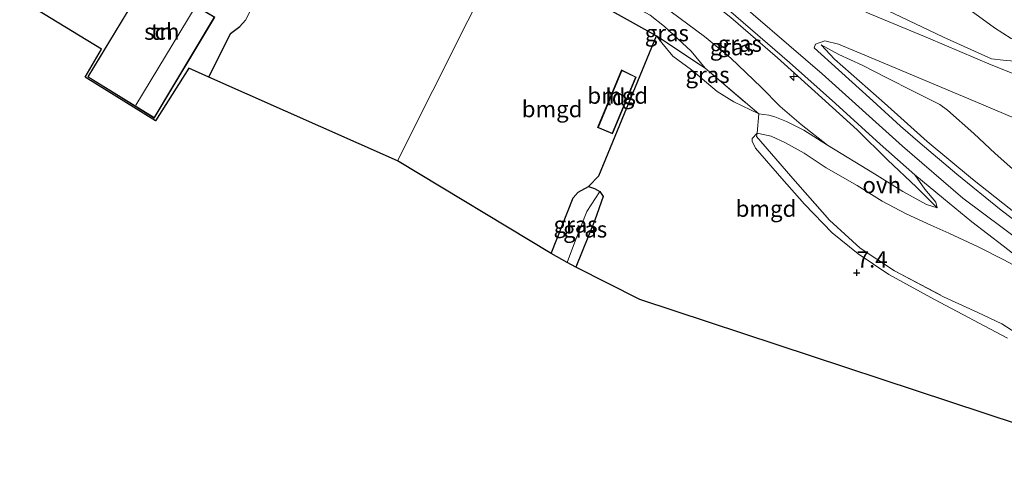
# Model space of a CAD drawing. Units: metres. Extents: x 160000 to 170008, y 439024 to 443753.
# Drawn here: x 165621 to 165772, y 441218 to 441288 of the extents above; entities that cross this region are included whole.
import ezdxf
from ezdxf.enums import TextEntityAlignment as Align

# ---------------------------------------------------------------- set-up
doc = ezdxf.new("R2010")
doc.units = ezdxf.units.M
doc.linetypes.add('IE-TERREINAFSCHEIDING', pattern=[10, 8, -2])
doc.layers.get('0').update_dxf_attribs({"lineweight": 25})
for name, color, linetype, lineweight in [('B-ME-AL-OVERIG-S-B1', 7, 'Continuous', 18), ('B-ME-GW-KRUINLIJN-L-B1', 93, 'Continuous', 18), ('B-ME-GW-TEENLIJN-L-B1', 93, 'Continuous', 18), ('B-ME-IE-GRASLAND-GV-B6', 93, 'Continuous', 18), ('B-ME-IE-GRONDWERKLIJN-GROND_INGERICHT-GV-B6', 253, 'Continuous', 18), ('B-ME-IE-HULPGEOMETRIE-L-B1', 53, 'Continuous', 18), ('B-ME-IE-TERREINAFSCHEIDING-DOORGANG-L-B1', 8, 'IE-TERREINAFSCHEIDING-KUNSTMATIG-OPEN', 18), ('B-ME-IE-TERREINAFSCHEIDING-RASTERHEKWERK-L-B1', 8, 'IE-TERREINAFSCHEIDING', 18), ('B-ME-KG-KADASTRAAL-DAKRAND-L-B1', 13, 'Continuous', 18), ('B-ME-KG-KADASTRAAL-NOKLIJN-L-B1', 13, 'Continuous', 18), ('B-ME-OG-BEBOUWING-GV-B6', 173, 'Continuous', 18), ('B-ME-VH-VERH_SOORT-BITUMEN-GV-B6', 8, 'IE-TERREINAFSCHEIDING-NATUURLIJK-HOUTWAL', 18), ('B-ME-VH-VERH_SOORT-ONVERHARD-GV-B6', 8, 'Continuous', 18)]:
    doc.layers.add(name, color=color, linetype=linetype, lineweight=lineweight)
for name, color, linetype in [('B-ME-GW-HOOGTEPUNT-S-B1', 10, 'Continuous'), ('B-ME-GW-INSTEEKWATERGANG-L-B1', 10, 'Continuous'), ('B-ME-IE-TERREINAFSCHEIDING-HAAG-L-B1', 10, 'Continuous'), ('B-ME-KG-KADASTRAAL-OPNAMEDTMGRENS-L-B1', 10, 'Continuous')]:
    doc.layers.add(name, color=color, linetype=linetype)
doc.styles.add('NLCS-ISO', font='NLCS-ISO.TTF')
doc.linetypes.add('IE-TERREINAFSCHEIDING-KUNSTMATIG-OPEN', pattern='A,7,-1.5,[67,NLCS.SHX,S=0.75,R=0,X=0,Y=0],-1.5', length=10)
doc.linetypes.add('IE-TERREINAFSCHEIDING-NATUURLIJK-HOUTWAL', pattern='A,7,-1.5,[67,NLCS.SHX,S=0.75,R=45,X=0,Y=0],-1.5,7,-1.5,[70,NLCS.SHX,S=0.75,R=0,X=0,Y=0],-1.5', length=20)

# ---------------------------------------------------------------- blocks, each defined once
blk = doc.blocks.new('hecto')
for p, q in [((0, 0.625), (-0.625, 0)), ((0, -0.625), (0, 0.625)), ((-0.625, 0), (0.625, 0)), ((0.625, 0), (0, -0.625))]:
    blk.add_line(p, q)
blk = doc.blocks.new('hoogtepunt')
for p, q in [((-0.5, 0), (0.5, 0)), ((0, 0.5), (0, -0.5))]:
    blk.add_line(p, q)

msp = doc.modelspace()

# ---------------------------------------------------------------- linework, layer by layer
at = {"layer": 'B-ME-GW-INSTEEKWATERGANG-L-B1'}
msp.add_polyline3d([(165708.064, 441262.056, 6.808), (165709.014, 441261.775, 6.661), (165709.847, 441261.29, 6.661), (165710.354, 441260.508, 6.64), (165709.063, 441256.895, 6.583), (165706.165, 441249.724, 6.587)], dxfattribs=at)
at = {"layer": 'B-ME-GW-KRUINLIJN-L-B1'}
for points in [[(165703.36, 441310.086, 11.387), (165713.34, 441303.856, 11.408), (165728.191, 441292.797, 11.261), (165743.895, 441279.284, 11.134), (165756.171, 441268.227, 11.118), (165765.423, 441260.273, 11.081), (165777.706, 441251.142, 11.077)], [(165701.029, 441307.982, 11.317), (165706.259, 441305.006, 11.391), (165713.72, 441300.194, 11.338), (165721.381, 441294.711, 11.179), (165729.889, 441287.894, 11.064), (165737.039, 441281.748, 11.064), (165742.767, 441276.595, 11.085), (165749.223, 441270.719, 11.118), (165753.88, 441266.161, 10.995), (165758.341, 441261.946, 10.995), (165761.512, 441258.793, 10.909)], [(165773.333, 441281.233, 8.426), (165771.613, 441281.363, 8.613), (165769.822, 441281.592, 8.694), (165762.472, 441284.884, 9.223), (165755.908, 441288.04, 9.748), (165750.224, 441290.754, 10.284), (165747.983, 441291.668, 10.491), (165745.357, 441292.613, 10.722), (165742.121, 441293.847, 10.959), (165738.844, 441294.749, 11.059), (165736.025, 441295.36, 11.193), (165732.772, 441295.754, 11.338), (165730.872, 441296.149, 11.345), (165729.275, 441296.861, 11.313), (165727.142, 441298.075, 11.231), (165725.019, 441299.352, 11.247), (165722.721, 441300.797, 11.289), (165720.764, 441302.266, 11.347)], [(165695.471, 441300.561, 7.764), (165702.797, 441296.418, 7.829), (165710.775, 441291.968, 7.825), (165717.519, 441288.262, 7.964), (165719.743, 441286.561, 7.944), (165723.817, 441282.755, 8.062), (165725.935, 441280.147, 8.025)], [(165743.721, 441283.758, 11.035), (165745.765, 441281.563, 11.026), (165753.435, 441274.79, 10.959), (165759.988, 441268.97, 10.965), (165766.907, 441263.168, 10.93), (165773.751, 441257.765, 10.891), (165781.242, 441252.199, 10.964), (165787.889, 441247.2, 11.076), (165794.967, 441242.248, 11.05), (165802.292, 441237.159, 11.068), (165806.638, 441233.892, 11.141), (165810.883, 441230.967, 11.03)]]:
    msp.add_polyline3d(points, dxfattribs=at)
at = {"layer": 'B-ME-GW-TEENLIJN-L-B1'}
for points in [[(165760.7174, 441306.7058, 6.8692), (165765.868, 441299.642, 6.898), (165770.859, 441293.367, 6.876), (165775.552, 441287.94, 7.08), (165775.802, 441287.059, 7.126), (165775.779, 441285.781, 7.108), (165775.104, 441284.601, 7.223), (165774.063, 441284.539, 7.222), (165772.812, 441284.68, 7.213), (165770.292, 441286.355, 7.036), (165764.999, 441290.182, 6.89), (165759.542, 441294.881, 6.848), (165753.068, 441299.767, 7.002), (165746.517, 441304.114, 7.077), (165739.658, 441308.306, 6.88), (165735.925, 441310.522, 6.913), (165733.93, 441310.544, 7.061), (165732.579, 441310.227, 7.157), (165731.354, 441310.178, 7.263)], [(165698.582, 441302.654, 8.078), (165706.629, 441298.023, 8.152), (165714.747, 441292.836, 8.14), (165720.765, 441288.787, 8.123), (165725.844, 441284.99, 8.217), (165729.912, 441281.711, 8.34), (165734.55, 441277.235, 8.389), (165737.43, 441274.277, 8.372), (165740.673, 441271.563, 8.385), (165744.704, 441268.405, 8.781)], [(165718.502, 441285.105, 7.327), (165719.296, 441284.061, 7.347), (165720.988, 441282.005, 7.376), (165723.872, 441279.928, 7.694), (165727.788, 441276.603, 7.752), (165730.364, 441274.997, 7.862), (165734.156, 441273.201, 8.127)], [(165810.883, 441230.967, 11.03), (165807.84, 441235.383, 10.566), (165805.046, 441238.71, 10.39), (165801.931, 441242.113, 10.169), (165798.445, 441245.61, 9.978), (165794.001, 441249.097, 9.813), (165790.049, 441251.747, 9.666), (165786.182, 441254.557, 9.54), (165782.291, 441257.013, 9.429), (165778.362, 441259.976, 9.418), (165774.879, 441263.121, 9.305), (165770.391, 441267.122, 9.001), (165767.112, 441270.166, 8.977), (165763.076, 441273.719, 9.022), (165761.882, 441274.598, 9.065), (165757.936, 441276.614, 9.419), (165753.71, 441278.759, 9.927), (165749.994, 441280.641, 10.499), (165746.458, 441282.271, 10.891), (165743.721, 441283.758, 11.035)]]:
    msp.add_polyline3d(points, dxfattribs=at)
at = {"layer": 'B-ME-IE-GRASLAND-GV-B6'}
for points in [[(165772.812, 441284.68, 7.213), (165770.292, 441286.355, 7.036), (165764.999, 441290.182, 6.89), (165759.542, 441294.881, 6.848), (165753.068, 441299.767, 7.002), (165746.517, 441304.114, 7.077), (165739.658, 441308.306, 6.88), (165735.925, 441310.522, 6.913), (165733.93, 441310.544, 7.061), (165732.579, 441310.227, 7.157), (165731.354, 441310.178, 7.263), (165728.5871, 441310.0096, 7.4185), (165726.3, 441311.641, 7.449), (165716.929, 441317.833, 7.445), (165707.487, 441323.764, 7.43), (165709.052, 441326.211, 7.255), (165714.271, 441322.875, 7.265), (165716.81, 441320.973, 7.311), (165719.376, 441319.255, 7.336), (165722.083, 441317.482, 7.346), (165726.301, 441316.8315, 7.0986), (165729.904, 441316.351, 6.948), (165731.6635, 441316.0684, 6.884)], [(165731.354, 441310.178, 7.263), (165732.579, 441310.227, 7.157), (165733.93, 441310.544, 7.061), (165735.925, 441310.522, 6.913), (165739.658, 441308.306, 6.88), (165746.517, 441304.114, 7.077), (165753.068, 441299.767, 7.002), (165759.542, 441294.881, 6.848), (165764.999, 441290.182, 6.89), (165770.292, 441286.355, 7.036), (165772.812, 441284.68, 7.213)], [(165701.527, 441309.046, 11.254), (165707.472, 441305.45, 11.346), (165714.29, 441300.955, 11.326), (165721.357, 441295.631, 11.224), (165729.533, 441289.082, 11.109), (165738.893, 441281.009, 11.077), (165745.942, 441274.773, 11.064), (165752.782, 441268.554, 11.069), (165758.056, 441263.87, 11.052), (165759.631, 441261.636, 10.987), (165761.28, 441259.671, 10.999), (165761.512, 441258.793, 10.909), (165758.341, 441261.946, 10.995), (165753.88, 441266.161, 10.995), (165749.223, 441270.719, 11.118), (165742.767, 441276.595, 11.085), (165737.039, 441281.748, 11.064), (165729.889, 441287.894, 11.064), (165721.381, 441294.711, 11.179), (165713.72, 441300.194, 11.338), (165706.259, 441305.006, 11.391), (165701.029, 441307.982, 11.317), (165701.527, 441309.046, 11.254)], [(165698.582, 441302.654, 8.078), (165706.629, 441298.023, 8.152), (165714.747, 441292.836, 8.14), (165720.765, 441288.787, 8.123), (165725.844, 441284.99, 8.217), (165729.912, 441281.711, 8.34), (165734.55, 441277.235, 8.389), (165737.43, 441274.277, 8.372), (165740.673, 441271.563, 8.385), (165744.704, 441268.405, 8.781), (165741.055, 441270.664, 8.434), (165738.398, 441272.026, 8.295), (165736.649, 441272.725, 8.283), (165735.719, 441272.956, 8.234), (165734.156, 441273.201, 8.127), (165725.935, 441280.147, 8.025), (165723.817, 441282.755, 8.062), (165719.743, 441286.561, 7.944), (165717.519, 441288.262, 7.964), (165710.775, 441291.968, 7.825), (165702.797, 441296.418, 7.829), (165695.471, 441300.561, 7.764), (165698.582, 441302.654, 8.078)], [(165695.471, 441300.561, 7.764), (165702.797, 441296.418, 7.829), (165710.775, 441291.968, 7.825), (165717.519, 441288.262, 7.964), (165719.743, 441286.561, 7.944), (165723.817, 441282.755, 8.062), (165725.935, 441280.147, 8.025), (165718.502, 441285.105, 7.327), (165705.399, 441292.471, 7.388), (165695.036, 441298.241, 7.292), (165695.471, 441300.561, 7.764)], [(165729.889, 441287.894, 11.064), (165737.039, 441281.748, 11.064), (165742.767, 441276.595, 11.085), (165749.223, 441270.719, 11.118), (165753.88, 441266.161, 10.995), (165758.341, 441261.946, 10.995), (165761.512, 441258.793, 10.909), (165759.881, 441259.328, 10.701), (165756.249, 441261.289, 10.227), (165751.902, 441264.007, 9.663), (165744.704, 441268.405, 8.781), (165740.673, 441271.563, 8.385), (165737.43, 441274.277, 8.372), (165734.55, 441277.235, 8.389), (165729.912, 441281.711, 8.34), (165725.844, 441284.99, 8.217), (165720.765, 441288.787, 8.123)], [(165773.516, 441279.178, 8.651), (165769.792, 441280.68, 8.83), (165760.169, 441284.73, 9.516), (165750.586, 441288.719, 10.418)], [(165755.908, 441288.04, 9.748), (165762.472, 441284.884, 9.223), (165769.822, 441281.592, 8.694), (165771.613, 441281.363, 8.613), (165773.333, 441281.233, 8.426)], [(165773.333, 441281.233, 8.426), (165771.613, 441281.363, 8.613), (165769.822, 441281.592, 8.694), (165762.472, 441284.884, 9.223), (165755.908, 441288.04, 9.748)], [(165718.502, 441285.105, 7.327), (165725.935, 441280.147, 8.025), (165734.156, 441273.201, 8.127), (165730.364, 441274.997, 7.862), (165727.788, 441276.603, 7.752), (165723.872, 441279.928, 7.694), (165720.988, 441282.005, 7.376), (165719.296, 441284.061, 7.347), (165718.502, 441285.105, 7.327)], [(165746.36, 441279.924, 11.148), (165742.68, 441283.286, 11.198), (165742.87, 441283.847, 11.138), (165744.303, 441284.337, 10.958), (165746.408, 441283.83, 10.724), (165752.602, 441281.251, 10.076), (165767.324, 441275.066, 8.984), (165778.05, 441270.523, 8.687)], [(165774.879, 441263.121, 9.305), (165770.391, 441267.122, 9.001), (165767.112, 441270.166, 8.977), (165763.076, 441273.719, 9.022), (165761.882, 441274.598, 9.065), (165757.936, 441276.614, 9.419), (165753.71, 441278.759, 9.927), (165749.994, 441280.641, 10.499), (165746.458, 441282.271, 10.891), (165743.721, 441283.758, 11.035), (165745.765, 441281.563, 11.026), (165753.435, 441274.79, 10.959), (165759.988, 441268.97, 10.965), (165766.907, 441263.168, 10.93), (165773.751, 441257.765, 10.891)], [(165743.721, 441283.758, 11.035), (165746.458, 441282.271, 10.891), (165749.994, 441280.641, 10.499), (165753.71, 441278.759, 9.927), (165757.936, 441276.614, 9.419), (165761.882, 441274.598, 9.065), (165763.076, 441273.719, 9.022), (165767.112, 441270.166, 8.977), (165770.391, 441267.122, 9.001), (165774.879, 441263.121, 9.305)], [(165773.751, 441257.765, 10.891), (165766.907, 441263.168, 10.93), (165759.988, 441268.97, 10.965), (165753.435, 441274.79, 10.959), (165745.765, 441281.563, 11.026), (165743.721, 441283.758, 11.035)], [(165777.434, 441253.809, 11.052), (165771.318, 441258.435, 11.06), (165764.498, 441263.937, 11.073), (165758.873, 441268.672, 11.093), (165755.869, 441271.268, 11.097), (165751.643, 441275.177, 11.105), (165746.36, 441279.924, 11.148)], [(165772.287, 441238.853, 8.042), (165761.112, 441244.776, 7.882), (165754.092, 441248.592, 7.809), (165749.374, 441251.737, 7.719), (165745.405, 441254.964, 7.67), (165741.178, 441259.365, 7.731), (165737.724, 441263.275, 7.735), (165733.656, 441267.915, 7.715), (165733.172, 441268.975, 7.752), (165733.161, 441269.389, 7.792), (165733.903, 441270.214, 7.911), (165733.822, 441269.689, 7.931), (165739.404, 441263.266, 8.001), (165745.006, 441256.912, 7.968), (165749.681, 441252.625, 7.964), (165754.946, 441249.134, 8.16), (165762.487, 441245.204, 8.209), (165767.721, 441242.77, 8.332), (165771.403, 441241.041, 8.438), (165777.132, 441237.387, 8.475)], [(165777.132, 441237.387, 8.475), (165771.403, 441241.041, 8.438), (165767.721, 441242.77, 8.332), (165762.487, 441245.204, 8.209), (165754.946, 441249.134, 8.16), (165749.681, 441252.625, 7.964), (165745.006, 441256.912, 7.968), (165739.404, 441263.266, 8.001), (165733.822, 441269.689, 7.931), (165733.903, 441270.214, 7.911), (165736.09, 441269.773, 8.058), (165738.281, 441268.741, 8.279), (165741.106, 441267.15, 8.475), (165744.517, 441264.895, 8.875), (165749.258, 441262.197, 9.475), (165753.067, 441259.814, 10.047), (165756.753, 441257.882, 10.399), (165760.52, 441256.122, 10.926), (165763.309, 441254.939, 11.007), (165767.792, 441252.854, 11.073), (165771.69, 441250.862, 10.934), (165774.566, 441249.302, 10.958)], [(165702.386, 441251.786, 6.73), (165705.718, 441260.33, 6.89), (165706.495, 441261.177, 6.906), (165708.064, 441262.056, 6.808), (165709.014, 441261.775, 6.661), (165709.847, 441261.29, 6.661), (165707.836, 441258.248, 6.003), (165706.11, 441253.84, 5.713), (165704.795, 441250.419, 5.652), (165702.386, 441251.786, 6.73)], [(165704.795, 441250.419, 5.652), (165706.11, 441253.84, 5.713), (165707.836, 441258.248, 6.003), (165709.847, 441261.29, 6.661), (165710.354, 441260.508, 6.64), (165709.063, 441256.895, 6.583), (165706.165, 441249.724, 6.587), (165704.795, 441250.419, 5.652)]]:
    msp.add_polyline3d(points, dxfattribs=at)
at = {"layer": 'B-ME-IE-GRONDWERKLIJN-GROND_INGERICHT-GV-B6'}
for points in [[(165644.705, 441319.96, 7.5), (165647.882, 441318.627, 7.487), (165648.888, 441318.094, 7.402), (165651.961, 441318.997, 7.308), (165664.784, 441313.185, 7.282), (165668.069, 441312.413, 7.394), (165661.213, 441299.097, 6.921), (165656.834, 441290.03, 6.933), (165655.561, 441287.516, 6.893), (165654.675, 441286.544, 6.856), (165653.234, 441285.461, 6.852), (165649.946, 441278.775, 6.718), (165646.877, 441280.141, 6.832), (165641.774, 441272.097, 6.832), (165630.964, 441278.802, 6.819), (165633.502, 441283.056, 6.823), (165621.312, 441290.445, 6.709), (165582.176, 441310.56, 6.408)], [(165695.036, 441298.241, 7.292), (165678.852, 441266.001, 6.795), (165649.946, 441278.775, 6.718), (165653.234, 441285.461, 6.852), (165654.675, 441286.544, 6.856), (165655.561, 441287.516, 6.893), (165656.834, 441290.03, 6.933), (165661.213, 441299.097, 6.921), (165668.069, 441312.413, 7.394), (165678.832, 441306.983, 7.159), (165695.036, 441298.241, 7.292)], [(165695.036, 441298.241, 7.292), (165705.399, 441292.471, 7.388), (165718.502, 441285.105, 7.327), (165709.666, 441263.676, 6.988), (165708.064, 441262.056, 6.808), (165706.495, 441261.177, 6.906), (165705.718, 441260.33, 6.89), (165702.386, 441251.786, 6.73), (165678.852, 441266.001, 6.795), (165695.036, 441298.241, 7.292)], [(165650.823, 441287.983, 6.954), (165643.647, 441292.261, 6.954), (165641.936, 441289.464, 6.954), (165638.896, 441291.228, 6.954), (165631.392, 441278.828, 6.954), (165641.559, 441272.53, 6.954), (165650.823, 441287.983, 6.954)], [(165706.165, 441249.724, 6.587), (165709.063, 441256.895, 6.583), (165710.354, 441260.508, 6.64), (165709.847, 441261.29, 6.661), (165709.014, 441261.775, 6.661), (165708.064, 441262.056, 6.808), (165709.666, 441263.676, 6.988), (165718.502, 441285.105, 7.327), (165719.296, 441284.061, 7.347), (165720.988, 441282.005, 7.376), (165723.872, 441279.928, 7.694), (165727.788, 441276.603, 7.752), (165730.364, 441274.997, 7.862), (165734.156, 441273.201, 8.127), (165733.903, 441270.214, 7.911), (165733.161, 441269.389, 7.792), (165733.172, 441268.975, 7.752), (165733.656, 441267.915, 7.715), (165737.724, 441263.275, 7.735), (165741.178, 441259.365, 7.731), (165745.405, 441254.964, 7.67), (165749.374, 441251.737, 7.719), (165754.092, 441248.592, 7.809), (165761.112, 441244.776, 7.882), (165772.287, 441238.853, 8.042)], [(165713.13, 441279.89, 7.184), (165709.47, 441271.104, 7.184), (165711.746, 441270.134, 7.184), (165715.376, 441278.809, 7.184), (165713.13, 441279.89, 7.184)], [(165784.623, 441222.15, 7.184), (165715.954, 441244.782, 6.694), (165706.165, 441249.724, 6.587)]]:
    msp.add_polyline3d(points, dxfattribs=at)
at = {"layer": 'B-ME-IE-HULPGEOMETRIE-L-B1'}
msp.add_line((165707.836, 441258.248, 6.003), (165709.847, 441261.29, 6.661), dxfattribs=at)
msp.add_polyline3d([(165678.852, 441266.001, 6.795), (165695.036, 441298.241, 7.292), (165695.471, 441300.561, 7.764), (165698.582, 441302.654, 8.078), (165701.029, 441307.982, 11.317), (165701.527, 441309.046, 11.254), (165703.36, 441310.086, 11.387), (165703.771, 441312.266, 11.325), (165704.166, 441313.001, 11.276), (165707.487, 441323.764, 7.43), (165709.052, 441326.211, 7.255), (165709.27, 441328.729, 6.856), (165709.711, 441331.493, 6.632)], dxfattribs=at)
at = {"layer": 'B-ME-IE-TERREINAFSCHEIDING-DOORGANG-L-B1'}
for p, q in [((165656.834, 441290.03, 6.933), (165655.561, 441287.516, 6.893)), ((165734.156, 441273.201, 8.127), (165733.903, 441270.214, 7.911))]:
    msp.add_line(p, q, dxfattribs=at)
at = {"layer": 'B-ME-IE-TERREINAFSCHEIDING-HAAG-L-B1'}
for points in [[(165695.036, 441298.241, 7.292), (165705.399, 441292.471, 7.388), (165718.502, 441285.105, 7.327)], [(165649.946, 441278.775, 6.718), (165653.234, 441285.461, 6.852), (165654.675, 441286.544, 6.856), (165655.561, 441287.516, 6.893)], [(165708.064, 441262.056, 6.808), (165709.666, 441263.676, 6.988), (165718.502, 441285.105, 7.327)], [(165702.386, 441251.786, 6.73), (165705.718, 441260.33, 6.89), (165706.495, 441261.177, 6.906), (165708.064, 441262.056, 6.808)]]:
    msp.add_polyline3d(points, dxfattribs=at)
at = {"layer": 'B-ME-IE-TERREINAFSCHEIDING-RASTERHEKWERK-L-B1'}
for p, q in [((165718.502, 441285.105, 7.327), (165725.935, 441280.147, 8.025)), ((165725.935, 441280.147, 8.025), (165734.156, 441273.201, 8.127))]:
    msp.add_line(p, q, dxfattribs=at)
msp.add_polyline3d([(165733.903, 441270.214, 7.911), (165733.822, 441269.689, 7.931), (165739.404, 441263.266, 8.001), (165745.006, 441256.912, 7.968), (165749.681, 441252.625, 7.964), (165754.946, 441249.134, 8.16), (165762.487, 441245.204, 8.209), (165767.721, 441242.77, 8.332), (165771.403, 441241.041, 8.438), (165777.132, 441237.387, 8.475), (165783.337, 441233.262, 8.564), (165790.229, 441228.526, 8.442), (165801.124, 441220.584, 8.475), (165808.179, 441214.947, 8.462), (165818.008, 441206.848, 8.446), (165833.495, 441193.434, 8.511), (165845.757, 441182.922, 8.536), (165859.409, 441171.286, 8.491), (165867.272, 441164.296, 8.507), (165869.982, 441161.287, 8.397), (165872.52, 441158.522, 8.421), (165873.351, 441157.693, 8.409)], dxfattribs=at)
at = {"layer": 'B-ME-KG-KADASTRAAL-DAKRAND-L-B1'}
for points in [[(165650.754, 441287.966, 9.837), (165641.542, 441272.599, 9.622), (165631.46, 441278.844, 8.881), (165638.913, 441291.16, 8.946), (165641.953, 441289.396, 9.382), (165643.664, 441292.193, 9.459), (165650.754, 441287.966, 9.837)], [(165713.155, 441279.82, 9.32), (165709.535, 441271.131, 9.238), (165711.719, 441270.2, 8.528), (165715.312, 441278.785, 8.593), (165713.155, 441279.82, 9.32)]]:
    msp.add_polyline3d(points, dxfattribs=at)
at = {"layer": 'B-ME-KG-KADASTRAAL-NOKLIJN-L-B1'}
for p, q in [((165647.831, 441289.504, 12.584), (165638.731, 441274.511, 12.584)), ((165713.205, 441279.77, 9.21), (165709.616, 441271.161, 9.21))]:
    msp.add_line(p, q, dxfattribs=at)
at = {"layer": 'B-ME-KG-KADASTRAAL-OPNAMEDTMGRENS-L-B1'}
for points in [[(165678.852, 441266.001, 6.795), (165649.946, 441278.775, 6.718), (165646.877, 441280.141, 6.832), (165641.774, 441272.097, 6.832), (165630.964, 441278.802, 6.819), (165633.502, 441283.056, 6.823), (165621.312, 441290.445, 6.709), (165582.176, 441310.56, 6.408), (165580.388, 441311.752, 5.565), (165579.241, 441312.441, 5.565), (165577.372, 441312.477, 6.624), (165574.042, 441314.876, 6.677), (165566.452, 441318.383, 6.639), (165562.502, 441320.312, 6.176), (165513.665, 441353.089, 6.661), (165475.34, 441370.441, 6.526), (165465.031, 441374.609, 7.333), (165456.11, 441378.244, 7.728), (165428.07, 441392.741, 7.219), (165420.205, 441423.25, 7.989)], [(165975.375, 441043.182, 7.012), (165931.703, 441098.188, 7.045), (165891.398, 441135.128, 7.135), (165887.512, 441138.307, 7.2), (165885.315, 441139.956, 8.548), (165885.175, 441140.168, 8.691), (165882.622, 441142.025, 8.72), (165880.941, 441143.237, 7.756), (165879.518, 441144.009, 7.2), (165797.686, 441217.222, 7.6), (165784.623, 441222.15, 7.184), (165715.954, 441244.782, 6.694), (165706.165, 441249.724, 6.587), (165704.795, 441250.419, 5.652), (165702.386, 441251.786, 6.73), (165678.852, 441266.001, 6.795)]]:
    msp.add_polyline3d(points, dxfattribs=at)
at = {"layer": 'B-ME-OG-BEBOUWING-GV-B6'}
for points in [[(165650.823, 441287.983, 6.954), (165641.559, 441272.53, 6.954), (165631.392, 441278.828, 6.954), (165638.896, 441291.228, 6.954), (165641.936, 441289.464, 6.954), (165643.647, 441292.261, 6.954), (165650.823, 441287.983, 6.954)], [(165715.376, 441278.809, 7.184), (165711.746, 441270.134, 7.184), (165709.47, 441271.104, 7.184), (165713.13, 441279.89, 7.184), (165715.376, 441278.809, 7.184)]]:
    msp.add_polyline3d(points, dxfattribs=at)
at = {"layer": 'B-ME-VH-VERH_SOORT-BITUMEN-GV-B6'}
for points in [[(165778.514, 441247.598, 10.999), (165771.602, 441252.982, 11.028), (165766.822, 441256.67, 11.052), (165762.471, 441260.223, 11.056), (165758.056, 441263.87, 11.052), (165752.782, 441268.554, 11.069), (165745.942, 441274.773, 11.064), (165738.893, 441281.009, 11.077), (165729.533, 441289.082, 11.109)], [(165750.586, 441288.719, 10.418), (165760.169, 441284.73, 9.516), (165769.792, 441280.68, 8.83), (165773.516, 441279.178, 8.651)], [(165778.05, 441270.523, 8.687), (165767.324, 441275.066, 8.984), (165752.602, 441281.251, 10.076), (165746.408, 441283.83, 10.724), (165744.303, 441284.337, 10.958), (165742.87, 441283.847, 11.138), (165742.68, 441283.286, 11.198), (165746.36, 441279.924, 11.148), (165751.643, 441275.177, 11.105), (165755.869, 441271.268, 11.097), (165758.873, 441268.672, 11.093), (165764.498, 441263.937, 11.073), (165771.318, 441258.435, 11.06), (165777.434, 441253.809, 11.052)]]:
    msp.add_polyline3d(points, dxfattribs=at)
at = {"layer": 'B-ME-VH-VERH_SOORT-ONVERHARD-GV-B6'}
for points in [[(165733.903, 441270.214, 7.911), (165734.156, 441273.201, 8.127), (165735.719, 441272.956, 8.234), (165736.649, 441272.725, 8.283), (165738.398, 441272.026, 8.295), (165741.055, 441270.664, 8.434), (165744.704, 441268.405, 8.781), (165751.902, 441264.007, 9.663), (165756.249, 441261.289, 10.227), (165759.881, 441259.328, 10.701), (165761.512, 441258.793, 10.909), (165761.28, 441259.671, 10.999), (165759.631, 441261.636, 10.987), (165758.056, 441263.87, 11.052), (165762.471, 441260.223, 11.056), (165766.822, 441256.67, 11.052), (165771.602, 441252.982, 11.028), (165778.514, 441247.598, 10.999)], [(165774.566, 441249.302, 10.958), (165771.69, 441250.862, 10.934), (165767.792, 441252.854, 11.073), (165763.309, 441254.939, 11.007), (165760.52, 441256.122, 10.926), (165756.753, 441257.882, 10.399), (165753.067, 441259.814, 10.047), (165749.258, 441262.197, 9.475), (165744.517, 441264.895, 8.875), (165741.106, 441267.15, 8.475), (165738.281, 441268.741, 8.279), (165736.09, 441269.773, 8.058), (165733.903, 441270.214, 7.911)]]:
    msp.add_polyline3d(points, dxfattribs=at)

# ---------------------------------------------------------------- block references
at = {"layer": 'B-ME-AL-OVERIG-S-B1', "rotation": 90}
msp.add_blockref('hecto', (165739.55, 441278.887, 11.052), dxfattribs=at)
at = {"layer": 'B-ME-GW-HOOGTEPUNT-S-B1', "rotation": 90}
msp.add_blockref('hoogtepunt', (165749.168, 441248.874, 7.4), dxfattribs=at)
msp.add_blockref('hoogtepunt', (165749.168, 441248.874, 7.4), dxfattribs=at)

# ---------------------------------------------------------------- texts
at = {"layer": 'B-ME-GW-HOOGTEPUNT-S-B1', "ltscale": 0.2, "style": 'NLCS-ISO'}
msp.add_text('7.4', height=2.5, dxfattribs=at).set_placement((165749.168, 441248.874, 7.4), align=Align.BOTTOM_LEFT)
msp.add_text('7.4', height=2.5, dxfattribs=at).set_placement((165749.168, 441248.874, 7.4), align=Align.BOTTOM_LEFT)
at = {"layer": 'B-ME-IE-GRASLAND-GV-B6', "ltscale": 0.2, "style": 'NLCS-ISO'}
for p in [(165720.0875, 441285.5295), (165730.047, 441283.3875), (165731.2705, 441283.9195), (165726.329, 441279.153), (165706.1165, 441256.2375), (165707.5745, 441255.507)]:
    msp.add_text('gras', height=2.5, dxfattribs=at).set_placement(p, align=Align.MIDDLE_CENTER)
at = {"layer": 'B-ME-IE-GRONDWERKLIJN-GROND_INGERICHT-GV-B6', "ltscale": 0.2, "style": 'NLCS-ISO'}
for s, p in [('tn', (165642.7251, 441285.7539)), ('bmgd', (165712.5704, 441275.9654)), ('bmgd', (165702.5154, 441273.9084)), ('bmgd', (165735.2828, 441258.6737))]:
    msp.add_text(s, height=2.5, dxfattribs=at).set_placement(p, align=Align.MIDDLE_CENTER)
at = {"layer": 'B-ME-OG-BEBOUWING-GV-B6', "ltscale": 0.2, "style": 'NLCS-ISO'}
for s, p in [('sch', (165642.7251, 441285.7539)), ('lds', (165713.0196, 441275.7492))]:
    msp.add_text(s, height=2.5, dxfattribs=at).set_placement(p, align=Align.MIDDLE_CENTER)
at = {"layer": 'B-ME-VH-VERH_SOORT-ONVERHARD-GV-B6', "ltscale": 0.2, "style": 'NLCS-ISO'}
msp.add_text('ovh', height=2.5, dxfattribs=at).set_placement((165753.0115, 441262.2904), align=Align.MIDDLE_CENTER)

doc.saveas('drawing.dxf')
